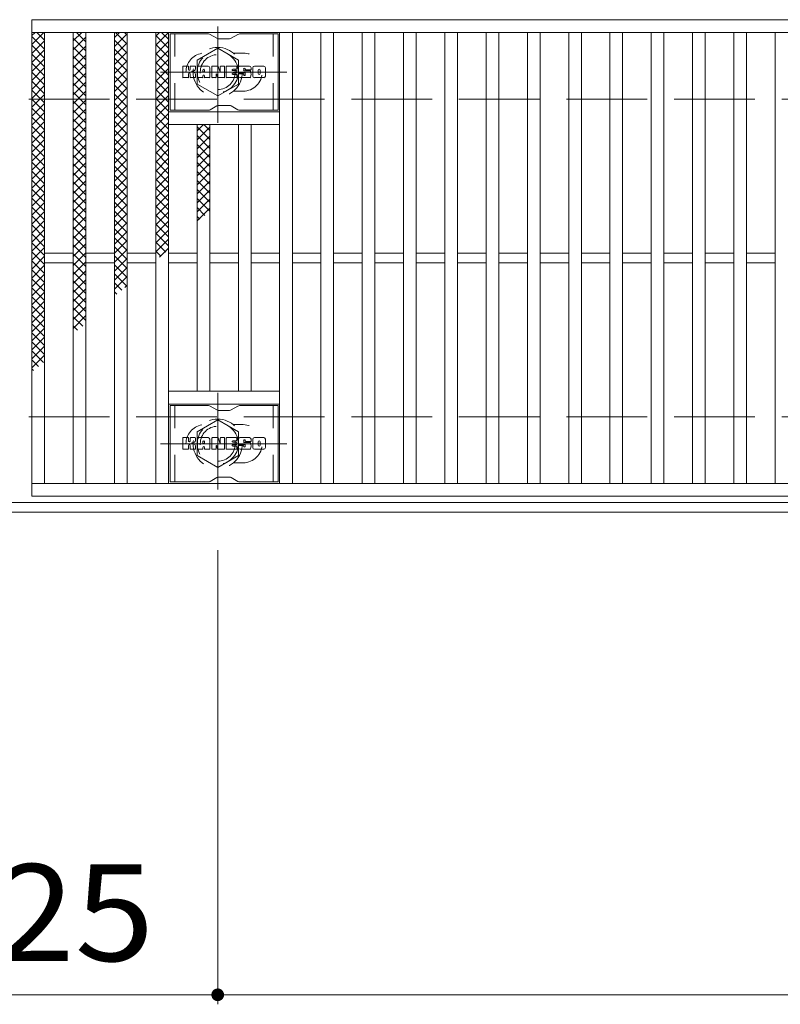
# Model space of a CAD drawing. Units: millimetres. Extents: x -1681 to 1859, y -1362 to 1217.
# Drawn here: x -1432 to -1192, y 621 to 931 of the extents above; entities that cross this region are included whole.
import ezdxf

# ---------------------------------------------------------------- set-up
doc = ezdxf.new("R2010")
doc.units = ezdxf.units.MM
doc.header["$LTSCALE"] = 10
for name, pattern in [('JWW_CENTER1', [6.773333, 4.233333, -0.846667, 0.846667, -0.846667]), ('JWW_DASHED1', [1.693333, 0.846667, -0.846667]), ('JWW_DASHED3', [3.386667, 2.54, -0.846667])]:
    doc.linetypes.add(name, pattern=pattern)
for name, color, linetype in [('C-1', 7, 'Continuous'), ('C-2', 7, 'Continuous'), ('C-3', 7, 'Continuous'), ('C-4', 7, 'Continuous'), ('C-8', 7, 'Continuous'), ('C-9', 7, 'Continuous')]:
    doc.layers.add(name, color=color, linetype=linetype)
doc.styles.add('ＭＳ ゴシック', font='msgothic.ttc', dxfattribs={"height": 1})

msp = doc.modelspace()

# ---------------------------------------------------------------- linework, layer by layer
at = {"layer": 'C-1', "color": 2, "linetype": 'JWW_DASHED3', "lineweight": 9}
for p, q in [((-286.01, 906.45), (-1578.01, 906.45)), ((-286.01, 806.45), (-1578.01, 806.45))]:
    msp.add_line(p, q, dxfattribs=at)
at = {"layer": 'C-1', "color": 2, "linetype": 'Continuous', "lineweight": 9}
for p, q in [((-286.01, 779.45), (-1578.01, 779.45)), ((-286.01, 776.45), (-1578.01, 776.45))]:
    msp.add_line(p, q, dxfattribs=at)
at = {"layer": 'C-2', "color": 3, "linetype": 'Continuous', "lineweight": 9}
for p, q in [((-1428.01, 781.45), (-1428.01, 931.45)), ((-1428.01, 931.45), (-436.01, 931.45)), ((-1428.01, 927.45), (-436.01, 927.45)), ((-1424.01, 785.45), (-1424.01, 927.45)), ((-1415.01, 785.45), (-1415.01, 927.45)), ((-1411.01, 785.45), (-1411.01, 927.45)), ((-1402.01, 785.45), (-1402.01, 927.45)), ((-1398.01, 785.45), (-1398.01, 927.45)), ((-1389.01, 785.45), (-1389.01, 927.45)), ((-1385.01, 785.45), (-1385.01, 927.45)), ((-1350.01, 785.45), (-1350.01, 927.45)), ((-1346.01, 785.45), (-1346.01, 927.45)), ((-1337.01, 785.45), (-1337.01, 927.45)), ((-1333.01, 785.45), (-1333.01, 927.45)), ((-1324.01, 785.45), (-1324.01, 927.45)), ((-1320.01, 785.45), (-1320.01, 927.45)), ((-1311.01, 785.45), (-1311.01, 927.45)), ((-1307.01, 785.45), (-1307.01, 927.45)), ((-1298.01, 785.45), (-1298.01, 927.45)), ((-1294.01, 785.45), (-1294.01, 927.45)), ((-1285.01, 785.45), (-1285.01, 927.45)), ((-1281.01, 785.45), (-1281.01, 927.45)), ((-1272.01, 785.45), (-1272.01, 927.45)), ((-1268.01, 785.45), (-1268.01, 927.45)), ((-1259.01, 785.45), (-1259.01, 927.45)), ((-1255.01, 785.45), (-1255.01, 927.45)), ((-1246.01, 785.45), (-1246.01, 927.45)), ((-1242.01, 785.45), (-1242.01, 927.45)), ((-1233.01, 785.45), (-1233.01, 927.45)), ((-1229.01, 785.45), (-1229.01, 927.45)), ((-1220.01, 785.45), (-1220.01, 927.45)), ((-1216.01, 785.45), (-1216.01, 927.45)), ((-1207.01, 785.45), (-1207.01, 927.45)), ((-1203.01, 785.45), (-1203.01, 927.45)), ((-1194.01, 785.45), (-1194.01, 927.45)), ((-1385.01, 902.45), (-1350.01, 902.45)), ((-1385.01, 898.45), (-1350.01, 898.45)), ((-1376.01, 814.45), (-1376.01, 898.45)), ((-1372.01, 814.45), (-1372.01, 898.45)), ((-1363.01, 814.45), (-1363.01, 898.45)), ((-1359.01, 814.45), (-1359.01, 898.45)), ((-1424.01, 857.95), (-1415.01, 857.95)), ((-1411.01, 857.95), (-1402.01, 857.95)), ((-1398.01, 857.95), (-1389.01, 857.95)), ((-1385.01, 857.95), (-1376.01, 857.95)), ((-1372.01, 857.95), (-1363.01, 857.95)), ((-1359.01, 857.95), (-1350.01, 857.95)), ((-1346.01, 857.95), (-1337.01, 857.95)), ((-1333.01, 857.95), (-1324.01, 857.95)), ((-1320.01, 857.95), (-1311.01, 857.95)), ((-1307.01, 857.95), (-1298.01, 857.95)), ((-1294.01, 857.95), (-1285.01, 857.95)), ((-1281.01, 857.95), (-1272.01, 857.95)), ((-1268.01, 857.95), (-1259.01, 857.95)), ((-1255.01, 857.95), (-1246.01, 857.95)), ((-1242.01, 857.95), (-1233.01, 857.95)), ((-1229.01, 857.95), (-1220.01, 857.95)), ((-1216.01, 857.95), (-1207.01, 857.95)), ((-1203.01, 857.95), (-1194.01, 857.95)), ((-1424.01, 854.95), (-1415.01, 854.95)), ((-1411.01, 854.95), (-1402.01, 854.95)), ((-1398.01, 854.95), (-1389.01, 854.95)), ((-1385.01, 854.95), (-1376.01, 854.95)), ((-1372.01, 854.95), (-1363.01, 854.95)), ((-1359.01, 854.95), (-1350.01, 854.95)), ((-1346.01, 854.95), (-1337.01, 854.95)), ((-1333.01, 854.95), (-1324.01, 854.95)), ((-1320.01, 854.95), (-1311.01, 854.95)), ((-1307.01, 854.95), (-1298.01, 854.95)), ((-1294.01, 854.95), (-1285.01, 854.95)), ((-1281.01, 854.95), (-1272.01, 854.95)), ((-1268.01, 854.95), (-1259.01, 854.95)), ((-1255.01, 854.95), (-1246.01, 854.95)), ((-1242.01, 854.95), (-1233.01, 854.95)), ((-1229.01, 854.95), (-1220.01, 854.95)), ((-1216.01, 854.95), (-1207.01, 854.95)), ((-1203.01, 854.95), (-1194.01, 854.95)), ((-1385.01, 814.45), (-1350.01, 814.45)), ((-1385.01, 810.45), (-1350.01, 810.45)), ((-436.01, 785.45), (-1428.01, 785.45)), ((-436.01, 781.45), (-1428.01, 781.45))]:
    msp.add_line(p, q, dxfattribs=at)
at = {"layer": 'C-2', "color": 3, "linetype": 'JWW_DASHED1', "lineweight": 9}
for p, q in [((-1361.51, 920.95), (-1364.6, 920.95)), ((-1361.51, 908.95), (-1364.6, 908.95)), ((-1361.51, 803.95), (-1364.6, 803.95)), ((-1361.51, 791.95), (-1364.6, 791.95))]:
    msp.add_line(p, q, dxfattribs=at)
for centre, start, end in [((-1373.51, 914.95), 99.6576, 260.3284), ((-1361.51, 914.95), 270, 90), ((-1373.51, 797.95), 99.6716, 260.3424), ((-1361.51, 797.95), 270, 90)]:
    msp.add_arc(centre, 6, start, end, dxfattribs=at)
at = {"layer": 'C-3', "color": 6, "linetype": 'Continuous', "lineweight": 9}
for p, q in [((-1384.51, 902.95), (-1384.51, 926.95)), ((-1372.37, 926.95), (-1384.51, 926.95)), ((-1362.64, 926.95), (-1350.51, 926.95)), ((-1350.51, 902.95), (-1350.51, 926.95)), ((-1371.87, 926.82), (-1369.74, 925.59)), ((-1365.77, 925.45), (-1369.24, 925.45)), ((-1363.14, 926.82), (-1365.27, 925.59)), ((-1372.37, 902.95), (-1384.51, 902.95)), ((-1371.87, 903.09), (-1369.74, 904.32)), ((-1365.77, 904.45), (-1369.24, 904.45)), ((-1363.14, 903.09), (-1365.27, 904.32)), ((-1362.64, 902.95), (-1350.51, 902.95)), ((-1384.51, 785.95), (-1384.51, 809.95)), ((-1372.37, 809.95), (-1384.51, 809.95)), ((-1371.87, 809.82), (-1369.74, 808.59)), ((-1363.14, 809.82), (-1365.27, 808.59)), ((-1362.64, 809.95), (-1350.51, 809.95)), ((-1350.51, 785.95), (-1350.51, 809.95)), ((-1365.77, 808.45), (-1369.24, 808.45)), ((-1365.77, 787.45), (-1369.24, 787.45)), ((-1372.37, 785.95), (-1384.51, 785.95)), ((-1371.87, 786.09), (-1369.74, 787.32)), ((-1363.14, 786.09), (-1365.27, 787.32)), ((-1362.64, 785.95), (-1350.51, 785.95))]:
    msp.add_line(p, q, dxfattribs=at)
at = {"layer": 'C-3', "color": 6, "linetype": 'JWW_DASHED1', "lineweight": 9}
for p, q in [((-1383.01, 902.95), (-1383.01, 926.95)), ((-1352.01, 902.95), (-1352.01, 926.95)), ((-1383.01, 785.95), (-1383.01, 809.95)), ((-1352.01, 785.95), (-1352.01, 809.95))]:
    msp.add_line(p, q, dxfattribs=at)
at = {"layer": 'C-3', "color": 7, "linetype": 'Continuous', "lineweight": 9}
for p, q in [((-1380.52, 913.35), (-1380.52, 916.71)), ((-1378.83, 916.87), (-1380.36, 916.87)), ((-1378.68, 916.71), (-1378.68, 915.78)), ((-1378.18, 916.71), (-1378.18, 915.78)), ((-1376.67, 916.87), (-1378.02, 916.87)), ((-1376.51, 916.71), (-1376.51, 915.93)), ((-1375.85, 913.35), (-1375.85, 916.34)), ((-1372.53, 916.87), (-1375.32, 916.87)), ((-1374.18, 915.07), (-1374.18, 915.61)), ((-1373.73, 915.02), (-1374.13, 915.02)), ((-1373.67, 915.07), (-1373.67, 915.61)), ((-1372.01, 913.35), (-1372.01, 916.34)), ((-1371.34, 916.71), (-1371.34, 913.35)), ((-1371.18, 916.87), (-1369.47, 916.87)), ((-1369.32, 916.76), (-1368.85, 915.26)), ((-1368.69, 916.71), (-1368.69, 915.29)), ((-1368.53, 916.87), (-1367.51, 916.87)), ((-1367.35, 916.71), (-1367.35, 913.35)), ((-1366.84, 913.35), (-1366.84, 916.71)), ((-1366.68, 916.87), (-1363.66, 916.87)), ((-1363.66, 914.63), (-1364.79, 914.63)), ((-1363.66, 915.87), (-1364.78, 915.87)), ((-1363.66, 915.43), (-1364.78, 915.43)), ((-1363.51, 916.03), (-1363.51, 916.71)), ((-1363.51, 914.79), (-1363.51, 915.28)), ((-1359.52, 916.87), (-1362.57, 916.87)), ((-1360.99, 914.7), (-1362.57, 914.7)), ((-1361.34, 915.52), (-1361.34, 915.94)), ((-1361.19, 915.36), (-1359.43, 915.36)), ((-1360.84, 914.54), (-1360.84, 914.1)), ((-1360.83, 915.84), (-1360.83, 915.94)), ((-1360.67, 915.69), (-1359, 915.69)), ((-1359, 916.34), (-1359, 915.69)), ((-1358.49, 913.72), (-1358.49, 916.34)), ((-1355.02, 916.87), (-1357.97, 916.87)), ((-1356.81, 914.52), (-1356.81, 915.54)), ((-1356.17, 914.52), (-1356.17, 915.54)), ((-1354.49, 916.34), (-1354.49, 913.72)), ((-1380.36, 913.2), (-1378.83, 913.2)), ((-1378.68, 913.35), (-1378.68, 914.44)), ((-1378.18, 913.35), (-1378.18, 914.44)), ((-1378.02, 913.2), (-1376.67, 913.2)), ((-1376.51, 913.35), (-1376.51, 914.28)), ((-1374.34, 913.2), (-1375.69, 913.2)), ((-1374.18, 913.35), (-1374.18, 913.77)), ((-1373.67, 913.35), (-1373.67, 913.77)), ((-1373.52, 913.2), (-1372.17, 913.2)), ((-1370.18, 913.2), (-1371.18, 913.2)), ((-1370.02, 913.35), (-1370.02, 914.26)), ((-1369.53, 913.31), (-1369.82, 914.29)), ((-1367.51, 913.2), (-1369.38, 913.2)), ((-1366.68, 913.2), (-1363.68, 913.2)), ((-1363.68, 914.2), (-1364.79, 914.2)), ((-1363.52, 913.35), (-1363.52, 914.04)), ((-1363, 914.21), (-1363, 913.72)), ((-1362.85, 914.37), (-1361.49, 914.37)), ((-1359.43, 913.2), (-1362.48, 913.2)), ((-1361.34, 914.21), (-1361.34, 914.1)), ((-1355.02, 913.2), (-1357.97, 913.2)), ((-1378.83, 799.86), (-1380.36, 799.86)), ((-1376.67, 799.86), (-1378.02, 799.86)), ((-1372.53, 799.86), (-1375.32, 799.86)), ((-1371.18, 799.86), (-1369.47, 799.86)), ((-1368.53, 799.86), (-1367.51, 799.86)), ((-1366.68, 799.86), (-1363.66, 799.86)), ((-1359.52, 799.86), (-1362.57, 799.86)), ((-1355.02, 799.86), (-1357.97, 799.86)), ((-1380.52, 796.35), (-1380.52, 799.71)), ((-1378.68, 799.71), (-1378.68, 798.78)), ((-1378.68, 796.35), (-1378.68, 797.44)), ((-1378.18, 796.35), (-1378.18, 797.44)), ((-1378.18, 799.71), (-1378.18, 798.78)), ((-1376.51, 799.71), (-1376.51, 798.93)), ((-1376.51, 796.35), (-1376.51, 797.28)), ((-1375.85, 796.35), (-1375.85, 799.34)), ((-1374.18, 798.07), (-1374.18, 798.61)), ((-1374.18, 796.35), (-1374.18, 796.77)), ((-1373.73, 798.02), (-1374.13, 798.02)), ((-1373.67, 798.07), (-1373.67, 798.61)), ((-1373.67, 796.35), (-1373.67, 796.77)), ((-1372.01, 796.35), (-1372.01, 799.34)), ((-1371.34, 799.71), (-1371.34, 796.35)), ((-1370.02, 796.35), (-1370.02, 797.26)), ((-1369.53, 796.31), (-1369.82, 797.29)), ((-1369.32, 799.76), (-1368.85, 798.26)), ((-1368.69, 799.71), (-1368.69, 798.29)), ((-1367.35, 799.71), (-1367.35, 796.35)), ((-1366.84, 796.35), (-1366.84, 799.71)), ((-1363.66, 797.63), (-1364.79, 797.63)), ((-1363.68, 797.2), (-1364.79, 797.2)), ((-1363.66, 798.87), (-1364.78, 798.87)), ((-1363.66, 798.43), (-1364.78, 798.43)), ((-1363.52, 796.35), (-1363.52, 797.04)), ((-1363.51, 799.03), (-1363.51, 799.71)), ((-1363.51, 797.78), (-1363.51, 798.28)), ((-1363, 797.21), (-1363, 796.72)), ((-1362.85, 797.37), (-1361.49, 797.37)), ((-1360.99, 797.7), (-1362.57, 797.7)), ((-1361.34, 798.52), (-1361.34, 798.94)), ((-1361.34, 797.21), (-1361.34, 797.1)), ((-1361.19, 798.36), (-1359.43, 798.36)), ((-1360.84, 797.54), (-1360.84, 797.1)), ((-1360.83, 798.84), (-1360.83, 798.94)), ((-1360.67, 798.69), (-1359, 798.69)), ((-1359, 799.34), (-1359, 798.69)), ((-1358.49, 796.72), (-1358.49, 799.34)), ((-1356.81, 797.52), (-1356.81, 798.54)), ((-1356.17, 797.52), (-1356.17, 798.54)), ((-1354.49, 799.34), (-1354.49, 796.72)), ((-1380.36, 796.2), (-1378.83, 796.2)), ((-1378.02, 796.2), (-1376.67, 796.2)), ((-1374.34, 796.2), (-1375.69, 796.2)), ((-1373.52, 796.2), (-1372.17, 796.2)), ((-1370.18, 796.2), (-1371.18, 796.2)), ((-1367.51, 796.2), (-1369.38, 796.2)), ((-1366.68, 796.2), (-1363.68, 796.2)), ((-1359.43, 796.2), (-1362.48, 796.2)), ((-1355.02, 796.2), (-1357.97, 796.2))]:
    msp.add_line(p, q, dxfattribs=at)
at = {"layer": 'C-3', "color": 6, "linetype": 'Continuous', "lineweight": 9}
for centre, start, end in [((-1372.37, 925.95), 60, 90), ((-1362.64, 925.95), 90, 120), ((-1369.24, 926.45), 240, 270), ((-1365.77, 926.45), 270, 300), ((-1372.37, 903.95), 270, 300), ((-1369.24, 903.45), 90, 120), ((-1365.77, 903.45), 60, 90), ((-1362.64, 903.95), 240, 270), ((-1372.37, 808.95), 60, 90), ((-1362.64, 808.95), 90, 120), ((-1369.24, 809.45), 240, 270), ((-1365.77, 809.45), 270, 300), ((-1369.24, 786.45), 90, 120), ((-1365.77, 786.45), 60, 90), ((-1372.37, 786.95), 270, 300), ((-1362.64, 786.95), 240, 270)]:
    msp.add_arc(centre, 1, start, end, dxfattribs=at)
at = {"layer": 'C-3', "color": 7, "linetype": 'Continuous', "lineweight": 9}
for centre, radius, start, end in [((-1380.36, 916.71), 0.157, 90, 180), ((-1378.83, 916.71), 0.157, 0, 90), ((-1378.43, 915.78), 0.251, 180, 0), ((-1378.43, 914.44), 0.249, 0, 180), ((-1378.02, 916.71), 0.157, 90, 180), ((-1377.59, 915.11), 0.0878, 97.3317, 266.5718), ((-1377.89, 917.44), 2.26, 277.3317, 299.4207), ((-1377.7, 913.38), 1.64, 53.7199, 86.5718), ((-1377.04, 915.93), 0.524, 299.4207, 0), ((-1377.03, 914.28), 0.524, 0, 53.7199), ((-1376.67, 916.71), 0.157, 0, 90), ((-1375.32, 916.34), 0.524, 90, 180), ((-1373.93, 915.61), 0.255, 0, 180), ((-1374.13, 915.07), 0.0524, 180, 270), ((-1373.73, 915.07), 0.0524, 270, 0), ((-1372.53, 916.34), 0.524, 0, 90), ((-1371.18, 916.71), 0.157, 90, 180), ((-1369.47, 916.71), 0.157, 17.7564, 90), ((-1368.77, 915.29), 0.0827, 197.7564, 0), ((-1368.53, 916.71), 0.157, 90, 180), ((-1367.51, 916.71), 0.157, 0, 90), ((-1366.68, 916.71), 0.157, 90, 180), ((-1364.78, 915.65), 0.22, 90, 270), ((-1364.79, 914.41), 0.214, 90, 270), ((-1363.66, 916.71), 0.157, 0, 90), ((-1363.66, 916.03), 0.157, 270, 0), ((-1363.66, 915.28), 0.157, 0, 90), ((-1363.66, 914.79), 0.157, 270, 0), ((-1360.63, 915.78), 2.38, 157.1011, 202.8989), ((-1362.57, 916.6), 0.262, 90, 157.1011), ((-1362.57, 914.96), 0.262, 202.8989, 270), ((-1361.09, 915.94), 0.259, 0, 180), ((-1361.19, 915.52), 0.157, 180, 270), ((-1360.99, 914.54), 0.157, 0, 90), ((-1360.67, 915.84), 0.157, 180, 270), ((-1359.52, 916.34), 0.524, 0, 90), ((-1359.43, 915.1), 0.262, 22.908, 90), ((-1361.37, 914.28), 2.37, 337.092, 22.908), ((-1357.97, 916.34), 0.524, 90, 180), ((-1356.49, 915.54), 0.321, 0, 180), ((-1356.49, 914.52), 0.321, 180, 0), ((-1355.02, 916.34), 0.524, 0, 90), ((-1380.36, 913.35), 0.157, 180, 270), ((-1378.83, 913.35), 0.157, 270, 0), ((-1378.02, 913.35), 0.157, 180, 270), ((-1376.67, 913.35), 0.157, 270, 0), ((-1375.69, 913.35), 0.157, 180, 270), ((-1374.34, 913.35), 0.157, 270, 0), ((-1373.93, 913.77), 0.255, 0, 180), ((-1373.52, 913.35), 0.157, 180, 270), ((-1372.17, 913.35), 0.157, 270, 0), ((-1371.18, 913.35), 0.157, 180, 270), ((-1370.18, 913.35), 0.157, 270, 0), ((-1369.92, 914.26), 0.101, 16.4888, 180), ((-1369.38, 913.35), 0.157, 196.4888, 270), ((-1367.51, 913.35), 0.157, 270, 0), ((-1366.68, 913.35), 0.157, 180, 270), ((-1363.68, 914.04), 0.157, 0, 90), ((-1363.68, 913.35), 0.157, 270, 0), ((-1362.85, 914.21), 0.157, 90, 180), ((-1362.48, 913.72), 0.524, 180, 270), ((-1361.49, 914.21), 0.157, 0, 90), ((-1361.09, 914.1), 0.25, 180, 0), ((-1359.43, 913.46), 0.262, 270, 337.092), ((-1357.97, 913.72), 0.524, 180, 270), ((-1355.02, 913.72), 0.524, 270, 0), ((-1380.36, 799.71), 0.157, 90, 180), ((-1378.83, 799.71), 0.157, 0, 90), ((-1378.02, 799.71), 0.157, 90, 180), ((-1376.67, 799.71), 0.157, 0, 90), ((-1375.32, 799.34), 0.524, 90, 180), ((-1372.53, 799.34), 0.524, 0, 90), ((-1371.18, 799.71), 0.157, 90, 180), ((-1369.47, 799.71), 0.157, 17.7564, 90), ((-1368.53, 799.71), 0.157, 90, 180), ((-1367.51, 799.71), 0.157, 0, 90), ((-1366.68, 799.71), 0.157, 90, 180), ((-1363.66, 799.71), 0.157, 0, 90), ((-1362.57, 799.6), 0.262, 90, 157.1011), ((-1359.52, 799.34), 0.524, 0, 90), ((-1357.97, 799.34), 0.524, 90, 180), ((-1355.02, 799.34), 0.524, 0, 90), ((-1378.43, 798.78), 0.251, 180, 0), ((-1378.43, 797.44), 0.249, 0, 180), ((-1377.59, 798.11), 0.0878, 97.3317, 266.5718), ((-1377.89, 800.44), 2.26, 277.3317, 299.4207), ((-1377.7, 796.38), 1.64, 53.7199, 86.5718), ((-1377.04, 798.93), 0.524, 299.4207, 0), ((-1377.03, 797.28), 0.524, 0, 53.7199), ((-1373.93, 798.61), 0.255, 0, 180), ((-1374.13, 798.07), 0.0524, 180, 270), ((-1373.93, 796.77), 0.255, 0, 180), ((-1373.73, 798.07), 0.0524, 270, 0), ((-1369.92, 797.26), 0.101, 16.4888, 180), ((-1368.77, 798.29), 0.0827, 197.7564, 0), ((-1364.78, 798.65), 0.22, 90, 270), ((-1364.79, 797.41), 0.214, 90, 270), ((-1363.68, 797.04), 0.157, 0, 90), ((-1363.66, 799.03), 0.157, 270, 0), ((-1363.66, 798.28), 0.157, 0, 90), ((-1363.66, 797.78), 0.157, 270, 0), ((-1360.63, 798.78), 2.38, 157.1011, 202.8989), ((-1362.85, 797.21), 0.157, 90, 180), ((-1362.48, 796.72), 0.524, 180, 270), ((-1362.57, 797.96), 0.262, 202.8989, 270), ((-1361.49, 797.21), 0.157, 0, 90), ((-1361.09, 798.94), 0.259, 0, 180), ((-1361.19, 798.52), 0.157, 180, 270), ((-1361.09, 797.1), 0.25, 180, 0), ((-1360.99, 797.54), 0.157, 0, 90), ((-1360.67, 798.84), 0.157, 180, 270), ((-1359.43, 798.1), 0.262, 22.908, 90), ((-1361.37, 797.28), 2.37, 337.092, 22.908), ((-1357.97, 796.72), 0.524, 180, 270), ((-1356.49, 798.54), 0.321, 0, 180), ((-1356.49, 797.52), 0.321, 180, 0), ((-1355.02, 796.72), 0.524, 270, 0), ((-1380.36, 796.35), 0.157, 180, 270), ((-1378.83, 796.35), 0.157, 270, 0), ((-1378.02, 796.35), 0.157, 180, 270), ((-1376.67, 796.35), 0.157, 270, 0), ((-1375.69, 796.35), 0.157, 180, 270), ((-1374.34, 796.35), 0.157, 270, 0), ((-1373.52, 796.35), 0.157, 180, 270), ((-1372.17, 796.35), 0.157, 270, 0), ((-1371.18, 796.35), 0.157, 180, 270), ((-1370.18, 796.35), 0.157, 270, 0), ((-1369.38, 796.35), 0.157, 196.4888, 270), ((-1367.51, 796.35), 0.157, 270, 0), ((-1366.68, 796.35), 0.157, 180, 270), ((-1363.68, 796.35), 0.157, 270, 0), ((-1359.43, 796.46), 0.262, 270, 337.092)]:
    msp.add_arc(centre, radius, start, end, dxfattribs=at)
at = {"layer": 'C-4', "color": 7, "linetype": 'Continuous', "lineweight": 9}
for p, q in [((-1369.51, 764.45), (-1369.51, 621.45)), ((-1578.01, 624.45), (-286.01, 624.45))]:
    msp.add_line(p, q, dxfattribs=at)
at = {"layer": 'C-4', "color": 7, "linetype": 'Continuous', "lineweight": 9, "const_width": 2}
msp.add_lwpolyline([(-1368.51, 624.45, 0.414214), (-1369.51, 625.45, 0.414214), (-1370.51, 624.45, 0.414214), (-1369.51, 623.45, 0.414214)], format="xyb", close=True, dxfattribs=at)
at = {"layer": 'C-8', "color": 4, "linetype": 'JWW_CENTER1', "lineweight": 9}
for p, q in [((-1369.51, 898.98), (-1369.51, 929.34)), ((-1387.48, 914.95), (-1347.79, 914.95)), ((-1369.51, 813.93), (-1369.51, 783.57)), ((-1387.48, 797.95), (-1347.79, 797.95))]:
    msp.add_line(p, q, dxfattribs=at)
at = {"layer": 'C-8', "color": 4, "linetype": 'JWW_DASHED1', "lineweight": 9}
for p, q in [((-1369.51, 922.46), (-1376.01, 918.71)), ((-1363.01, 918.71), (-1369.51, 922.46)), ((-1376.01, 918.71), (-1376.01, 911.2)), ((-1363.01, 911.2), (-1363.01, 918.71)), ((-1376.01, 911.2), (-1369.51, 907.45)), ((-1369.51, 907.45), (-1363.01, 911.2)), ((-1376.01, 801.71), (-1369.51, 805.46)), ((-1369.51, 805.46), (-1363.01, 801.71)), ((-1376.01, 794.2), (-1376.01, 801.71)), ((-1363.01, 801.71), (-1363.01, 794.2)), ((-1369.51, 790.45), (-1376.01, 794.2)), ((-1363.01, 794.2), (-1369.51, 790.45))]:
    msp.add_line(p, q, dxfattribs=at)
for centre, radius in [((-1369.51, 914.95), 7.75), ((-1369.51, 914.95), 6.5), ((-1369.51, 914.95), 5.5), ((-1369.51, 797.95), 7.75), ((-1369.51, 797.95), 6.5), ((-1369.51, 797.95), 5.5)]:
    msp.add_circle(centre, radius, dxfattribs=at)
at = {"layer": 'C-9', "color": 6, "linetype": 'Continuous', "lineweight": 9}
for p, q in [((-1428.01, 923.66), (-1424.22, 927.45)), ((-1428.01, 926.49), (-1427.04, 927.45)), ((-1426.42, 927.45), (-1424.01, 925.04)), ((-1415.01, 924.78), (-1412.33, 927.45)), ((-1414.02, 927.45), (-1411.01, 924.44)), ((-1411.19, 927.45), (-1411.01, 927.27)), ((-1402.01, 925.84), (-1400.4, 927.45)), ((-1402.01, 923.02), (-1398.01, 927.02)), ((-1401.67, 927.45), (-1398.01, 923.79)), ((-1398.84, 927.45), (-1398.01, 926.62)), ((-1389.01, 926.24), (-1387.79, 927.45)), ((-1389.01, 923.41), (-1385.01, 927.41)), ((-1387.16, 927.45), (-1385.01, 925.3)), ((-1428.01, 926.21), (-1424.01, 922.21)), ((-1428.01, 920.83), (-1424.01, 924.83)), ((-1415.01, 921.95), (-1411.01, 925.95)), ((-1415.01, 925.61), (-1411.01, 921.61)), ((-1402.01, 924.96), (-1398.01, 920.96)), ((-1402.01, 920.19), (-1398.01, 924.19)), ((-1389.01, 926.47), (-1385.01, 922.47)), ((-1389.01, 920.58), (-1385.01, 924.58)), ((-1428.01, 923.39), (-1424.01, 919.39)), ((-1428.01, 918.01), (-1424.01, 922.01)), ((-1415.01, 919.12), (-1411.01, 923.12)), ((-1415.01, 922.78), (-1411.01, 918.78)), ((-1402.01, 922.14), (-1398.01, 918.14)), ((-1402.01, 917.36), (-1398.01, 921.36)), ((-1389.01, 923.64), (-1385.01, 919.64)), ((-1389.01, 917.75), (-1385.01, 921.75)), ((-1389.01, 920.81), (-1385.01, 916.81)), ((-1428.01, 920.56), (-1424.01, 916.56)), ((-1428.01, 915.18), (-1424.01, 919.18)), ((-1428.01, 917.73), (-1424.01, 913.73)), ((-1415.01, 916.29), (-1411.01, 920.29)), ((-1415.01, 919.96), (-1411.01, 915.96)), ((-1402.01, 919.31), (-1398.01, 915.31)), ((-1402.01, 914.53), (-1398.01, 918.53)), ((-1389.01, 914.92), (-1385.01, 918.92)), ((-1389.01, 917.98), (-1385.01, 913.98)), ((-1428.01, 912.35), (-1424.01, 916.35)), ((-1428.01, 914.9), (-1424.01, 910.9)), ((-1415.01, 913.46), (-1411.01, 917.46)), ((-1415.01, 917.13), (-1411.01, 913.13)), ((-1415.01, 910.64), (-1411.01, 914.63)), ((-1402.01, 916.48), (-1398.01, 912.48)), ((-1402.01, 911.7), (-1398.01, 915.7)), ((-1389.01, 912.09), (-1385.01, 916.09)), ((-1389.01, 915.16), (-1385.01, 911.16)), ((-1428.01, 909.52), (-1424.01, 913.52)), ((-1428.01, 912.07), (-1424.01, 908.07)), ((-1415.01, 914.3), (-1411.01, 910.3)), ((-1415.01, 907.81), (-1411.01, 911.81)), ((-1415.01, 911.47), (-1411.01, 907.47)), ((-1402.01, 913.65), (-1398.01, 909.65)), ((-1402.01, 908.87), (-1398.01, 912.87)), ((-1389.01, 909.27), (-1385.01, 913.27)), ((-1389.01, 912.33), (-1385.01, 908.33)), ((-1428.01, 906.69), (-1424.01, 910.69)), ((-1428.01, 909.24), (-1424.01, 905.24)), ((-1415.01, 904.98), (-1411.01, 908.98)), ((-1415.01, 908.64), (-1411.01, 904.64)), ((-1402.01, 910.82), (-1398.01, 906.82)), ((-1402.01, 906.05), (-1398.01, 910.05)), ((-1389.01, 906.44), (-1385.01, 910.44)), ((-1389.01, 909.5), (-1385.01, 905.5)), ((-1428.01, 903.86), (-1424.01, 907.86)), ((-1428.01, 906.41), (-1424.01, 902.42)), ((-1415.01, 902.15), (-1411.01, 906.15)), ((-1415.01, 905.81), (-1411.01, 901.81)), ((-1402.01, 907.99), (-1398.01, 903.99)), ((-1402.01, 903.22), (-1398.01, 907.22)), ((-1389.01, 903.61), (-1385.01, 907.61)), ((-1389.01, 906.67), (-1385.01, 902.67)), ((-1428.01, 901.03), (-1424.01, 905.04)), ((-1428.01, 903.59), (-1424.01, 899.59)), ((-1428.01, 898.21), (-1424.01, 902.21)), ((-1415.01, 899.32), (-1411.01, 903.32)), ((-1415.01, 902.99), (-1411.01, 898.99)), ((-1402.01, 905.17), (-1398.01, 901.17)), ((-1402.01, 900.39), (-1398.01, 904.39)), ((-1402.01, 902.34), (-1398.01, 898.34)), ((-1389.01, 900.78), (-1385.01, 904.78)), ((-1389.01, 903.84), (-1385.01, 899.84)), ((-1428.01, 900.76), (-1424.01, 896.76)), ((-1428.01, 895.38), (-1424.01, 899.38)), ((-1415.01, 896.49), (-1411.01, 900.49)), ((-1415.01, 900.16), (-1411.01, 896.16)), ((-1402.01, 897.56), (-1398.01, 901.56)), ((-1402.01, 899.51), (-1398.01, 895.51)), ((-1389.01, 897.95), (-1385.01, 901.95)), ((-1389.01, 901.01), (-1385.01, 897.01)), ((-1389.01, 895.12), (-1385.01, 899.12)), ((-1428.01, 897.93), (-1424.01, 893.93)), ((-1428.01, 892.55), (-1424.01, 896.55)), ((-1415.01, 893.66), (-1411.01, 897.66)), ((-1415.01, 897.33), (-1411.01, 893.33)), ((-1402.01, 894.73), (-1398.01, 898.73)), ((-1402.01, 896.68), (-1398.01, 892.68)), ((-1402.01, 891.9), (-1398.01, 895.9)), ((-1389.01, 898.18), (-1385.01, 894.18)), ((-1389.01, 892.3), (-1385.01, 896.3)), ((-1376.01, 896.42), (-1373.97, 898.45)), ((-1376.01, 897.76), (-1372.01, 893.76)), ((-1376.01, 893.59), (-1372.01, 897.59)), ((-1373.87, 898.45), (-1372.01, 896.59)), ((-1428.01, 895.1), (-1424.01, 891.1)), ((-1428.01, 889.72), (-1424.01, 893.72)), ((-1415.01, 890.84), (-1411.01, 894.84)), ((-1415.01, 894.5), (-1411.01, 890.5)), ((-1402.01, 893.85), (-1398.01, 889.85)), ((-1402.01, 889.08), (-1398.01, 893.08)), ((-1389.01, 895.36), (-1385.01, 891.36)), ((-1389.01, 889.47), (-1385.01, 893.47)), ((-1376.01, 894.94), (-1372.01, 890.94)), ((-1376.01, 890.76), (-1372.01, 894.76)), ((-1428.01, 892.27), (-1424.01, 888.27)), ((-1428.01, 886.89), (-1424.01, 890.89)), ((-1415.01, 888.01), (-1411.01, 892.01)), ((-1415.01, 891.67), (-1411.01, 887.67)), ((-1402.01, 891.02), (-1398.01, 887.02)), ((-1402.01, 886.25), (-1398.01, 890.25)), ((-1389.01, 892.53), (-1385.01, 888.53)), ((-1389.01, 886.64), (-1385.01, 890.64)), ((-1389.01, 889.7), (-1385.01, 885.7)), ((-1376.01, 892.11), (-1372.01, 888.11)), ((-1376.01, 887.93), (-1372.01, 891.93)), ((-1428.01, 889.44), (-1424.01, 885.44)), ((-1428.01, 884.06), (-1424.01, 888.06)), ((-1428.01, 886.62), (-1424.01, 882.62)), ((-1415.01, 885.18), (-1411.01, 889.18)), ((-1415.01, 888.84), (-1411.01, 884.84)), ((-1402.01, 888.2), (-1398.01, 884.2)), ((-1402.01, 883.42), (-1398.01, 887.42)), ((-1389.01, 883.81), (-1385.01, 887.81)), ((-1389.01, 886.87), (-1385.01, 882.87)), ((-1376.01, 889.28), (-1372.01, 885.28)), ((-1376.01, 885.11), (-1372.01, 889.11)), ((-1428.01, 881.24), (-1424.01, 885.24)), ((-1428.01, 883.79), (-1424.01, 879.79)), ((-1415.01, 882.35), (-1411.01, 886.35)), ((-1415.01, 886.02), (-1411.01, 882.01)), ((-1415.01, 879.52), (-1411.01, 883.52)), ((-1402.01, 885.37), (-1398.01, 881.37)), ((-1402.01, 880.59), (-1398.01, 884.59)), ((-1389.01, 880.98), (-1385.01, 884.98)), ((-1389.01, 884.04), (-1385.01, 880.04)), ((-1376.01, 886.45), (-1372.01, 882.45)), ((-1376.01, 882.28), (-1372.01, 886.28)), ((-1376.01, 883.62), (-1372.01, 879.62)), ((-1428.01, 878.41), (-1424.01, 882.41)), ((-1428.01, 880.96), (-1424.01, 876.96)), ((-1415.01, 883.19), (-1411.01, 879.19)), ((-1415.01, 876.69), (-1411.01, 880.69)), ((-1402.01, 882.54), (-1398.01, 878.54)), ((-1402.01, 877.76), (-1398.01, 881.76)), ((-1389.01, 878.15), (-1385.01, 882.15)), ((-1389.01, 881.21), (-1385.01, 877.21)), ((-1376.01, 879.45), (-1372.01, 883.45)), ((-1376.01, 880.79), (-1372.01, 876.79)), ((-1376.01, 876.62), (-1372.01, 880.62)), ((-1428.01, 875.58), (-1424.01, 879.58)), ((-1428.01, 878.13), (-1424.01, 874.13)), ((-1415.01, 880.36), (-1411.01, 876.36)), ((-1415.01, 873.87), (-1411.01, 877.87)), ((-1415.01, 877.53), (-1411.01, 873.53)), ((-1402.01, 879.71), (-1398.01, 875.71)), ((-1402.01, 874.93), (-1398.01, 878.93)), ((-1389.01, 875.32), (-1385.01, 879.32)), ((-1389.01, 878.39), (-1385.01, 874.39)), ((-1376.01, 877.97), (-1372.01, 873.97)), ((-1376.01, 873.79), (-1372.01, 877.79)), ((-1428.01, 872.75), (-1424.01, 876.75)), ((-1428.01, 875.3), (-1424.01, 871.3)), ((-1415.01, 871.04), (-1411.01, 875.04)), ((-1415.01, 874.7), (-1411.01, 870.7)), ((-1402.01, 876.88), (-1398.01, 872.88)), ((-1402.01, 872.1), (-1398.01, 876.1)), ((-1389.01, 872.5), (-1385.01, 876.5)), ((-1389.01, 875.56), (-1385.01, 871.56)), ((-1376.01, 875.14), (-1372.01, 871.14)), ((-1376.01, 870.96), (-1372.01, 874.96)), ((-1428.01, 869.92), (-1424.01, 873.92)), ((-1428.01, 872.47), (-1424.01, 868.47)), ((-1415.01, 868.21), (-1411.01, 872.21)), ((-1415.01, 871.87), (-1411.01, 867.87)), ((-1402.01, 874.05), (-1398.01, 870.05)), ((-1402.01, 869.28), (-1398.01, 873.28)), ((-1402.01, 871.22), (-1398.01, 867.22)), ((-1389.01, 869.67), (-1385.01, 873.67)), ((-1389.01, 872.73), (-1385.01, 868.73)), ((-1376.01, 872.31), (-1373.55, 869.85)), ((-1376.01, 868.13), (-1372.01, 872.14)), ((-1428.01, 867.09), (-1424.01, 871.09)), ((-1428.01, 869.65), (-1424.01, 865.65)), ((-1428.01, 864.27), (-1424.01, 868.27)), ((-1415.01, 865.38), (-1411.01, 869.38)), ((-1415.01, 869.04), (-1411.01, 865.04)), ((-1402.01, 866.45), (-1398.01, 870.45)), ((-1402.01, 868.4), (-1398.01, 864.4)), ((-1389.01, 866.84), (-1385.01, 870.84)), ((-1389.01, 869.9), (-1385.01, 865.9)), ((-1389.01, 864.01), (-1385.01, 868.01)), ((-1376.01, 869.48), (-1375.14, 868.61)), ((-1428.01, 866.82), (-1424.01, 862.82)), ((-1428.01, 861.44), (-1424.01, 865.44)), ((-1415.01, 862.55), (-1411.01, 866.55)), ((-1415.01, 866.22), (-1411.01, 862.22)), ((-1402.01, 863.62), (-1398.01, 867.62)), ((-1402.01, 865.57), (-1398.01, 861.57)), ((-1389.01, 867.07), (-1385.01, 863.07)), ((-1389.01, 861.18), (-1385.01, 865.18)), ((-1428.01, 863.99), (-1424.01, 859.99)), ((-1428.01, 858.61), (-1424.01, 862.61)), ((-1415.01, 859.72), (-1411.01, 863.72)), ((-1415.01, 863.39), (-1411.01, 859.39)), ((-1402.01, 860.79), (-1398.01, 864.79)), ((-1402.01, 862.74), (-1398.01, 858.74)), ((-1402.01, 857.96), (-1398.01, 861.96)), ((-1389.01, 864.24), (-1385.01, 860.24)), ((-1389.01, 858.35), (-1385.01, 862.35)), ((-1428.01, 861.16), (-1424.01, 857.16)), ((-1428.01, 855.78), (-1424.01, 859.78)), ((-1415.01, 856.9), (-1411.01, 860.89)), ((-1415.01, 860.56), (-1411.01, 856.56)), ((-1402.01, 859.91), (-1398.01, 855.91)), ((-1402.01, 855.13), (-1398.01, 859.13)), ((-1389.01, 861.42), (-1385.84, 858.25)), ((-1387.82, 856.71), (-1385.01, 859.53)), ((-1428.01, 858.33), (-1424.01, 854.33)), ((-1428.01, 852.95), (-1424.01, 856.95)), ((-1415.01, 854.07), (-1411.01, 858.07)), ((-1415.01, 857.73), (-1411.01, 853.73)), ((-1402.01, 857.08), (-1398.01, 853.08)), ((-1402.01, 852.31), (-1398.01, 856.31)), ((-1389.01, 858.59), (-1387.43, 857.01)), ((-1428.01, 855.5), (-1424.01, 851.5)), ((-1428.01, 850.12), (-1424.01, 854.12)), ((-1428.01, 852.67), (-1424.01, 848.67)), ((-1415.01, 851.24), (-1411.01, 855.24)), ((-1415.01, 854.9), (-1411.01, 850.9)), ((-1402.01, 854.25), (-1398.01, 850.25)), ((-1402.01, 849.48), (-1398.01, 853.48)), ((-1428.01, 847.3), (-1424.01, 851.3)), ((-1428.01, 849.85), (-1424.01, 845.85)), ((-1415.01, 848.41), (-1411.01, 852.41)), ((-1415.01, 852.07), (-1411.01, 848.07)), ((-1415.01, 845.58), (-1411.01, 849.58)), ((-1402.01, 851.43), (-1398.14, 847.56)), ((-1402.01, 846.65), (-1398.01, 850.65)), ((-1428.01, 844.47), (-1424.01, 848.47)), ((-1428.01, 847.02), (-1424.01, 843.02)), ((-1415.01, 849.25), (-1411.01, 845.25)), ((-1415.01, 842.75), (-1411.01, 846.75)), ((-1415.01, 846.42), (-1411.01, 842.42)), ((-1402.01, 848.6), (-1399.73, 846.32)), ((-1398.73, 847.1), (-1398.01, 847.82)), ((-1428.01, 841.64), (-1424.01, 845.64)), ((-1428.01, 844.19), (-1424.01, 840.19)), ((-1415.01, 839.92), (-1411.01, 843.92)), ((-1415.01, 843.59), (-1411.01, 839.59)), ((-1402.01, 845.77), (-1401.32, 845.08)), ((-1428.01, 838.81), (-1424.01, 842.81)), ((-1428.01, 841.36), (-1424.01, 837.36)), ((-1415.01, 837.1), (-1411.01, 841.1)), ((-1415.01, 840.76), (-1411.01, 836.76)), ((-1428.01, 835.98), (-1424.01, 839.98)), ((-1428.01, 838.53), (-1424.01, 834.53)), ((-1428.01, 833.15), (-1424.01, 837.15)), ((-1415.01, 834.27), (-1411.01, 838.27)), ((-1415.01, 837.93), (-1412.02, 834.95)), ((-1428.01, 835.7), (-1424.01, 831.7)), ((-1428.01, 830.32), (-1424.01, 834.32)), ((-1415.01, 835.1), (-1413.61, 833.71)), ((-1428.01, 832.88), (-1424.01, 828.88)), ((-1428.01, 827.5), (-1424.01, 831.5)), ((-1428.01, 830.05), (-1424.01, 826.05)), ((-1428.01, 824.67), (-1424.01, 828.67)), ((-1428.01, 827.22), (-1424.32, 823.53)), ((-1428.01, 821.84), (-1424.01, 825.84)), ((-1428.01, 824.39), (-1425.9, 822.29)), ((-1428.01, 821.56), (-1427.49, 821.05))]:
    msp.add_line(p, q, dxfattribs=at)

# ---------------------------------------------------------------- texts
at = {"layer": 'C-4', "color": 2, "linetype": 'Continuous', "lineweight": 9, "style": 'ＭＳ ゴシック', "width": 1.083333}
msp.add_text('125', height=30.48, dxfattribs=at).set_placement((-1464.51, 635.09))

doc.saveas('drawing.dxf')
